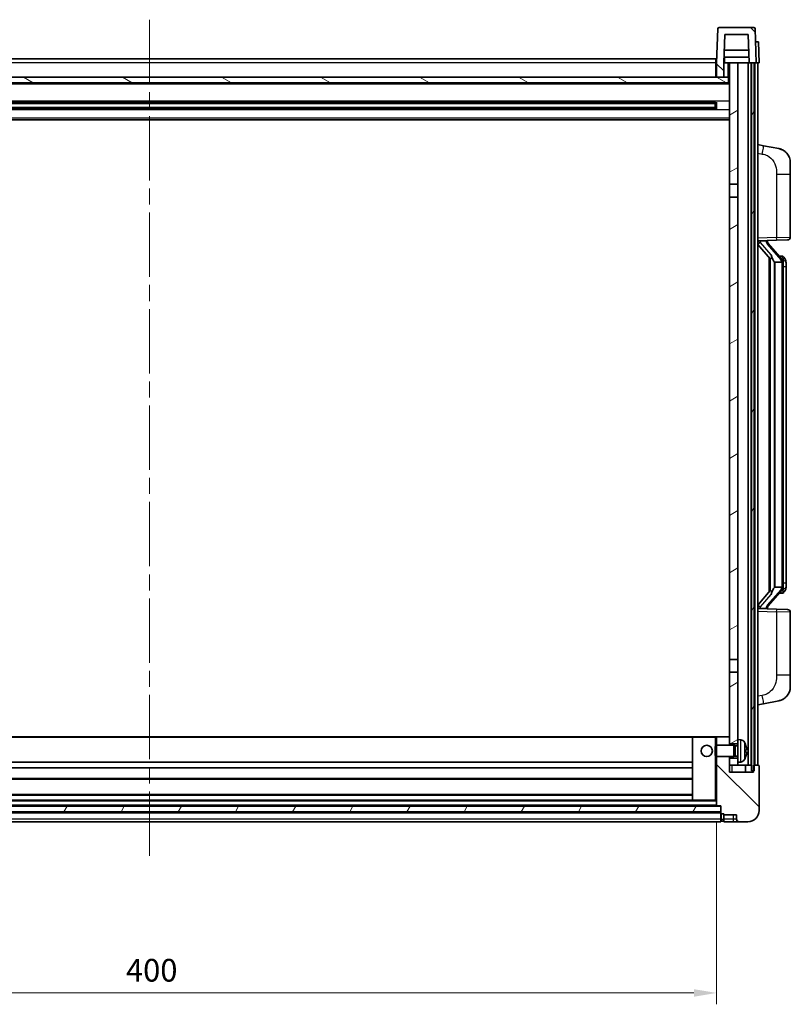
# Model space of a CAD drawing. Units: millimetres. Extents: x 58 to 12054, y 32 to 1578.
# Drawn here: x 1904 to 2176, y 1010 to 1357 of the extents above; entities that cross this region are included whole.
import ezdxf

# ---------------------------------------------------------------- set-up
doc = ezdxf.new("R2010")
doc.units = ezdxf.units.MM
doc.header["$LTSCALE"] = 4
doc.linetypes.add('CHAIN', pattern=[0.3543, 0.2362, -0.0295, 0.0591, -0.0295])
doc.layers.get('Defpoints').update_dxf_attribs({"lineweight": 25})
for name, color, linetype, lineweight in [('Centerline (ISO)', 131, 'Continuous', 18), ('Dimension (ISO)', 7, 'Continuous', 18), ('Dimension (ISO) @ 1', 7, 'Continuous', 18), ('Hatch (ISO)', 1, 'Continuous', 18), ('Visible (ISO)', 7, 'Continuous', 35), ('Visible Narrow (ISO)', 7, 'Continuous', 25)]:
    doc.layers.add(name, color=color, linetype=linetype, lineweight=lineweight)
doc.styles.add('Note Text (TK)', font='txt')
doc.dimstyles.new('Default - Method 1b (TK)', dxfattribs={"dimscale": 4, "dimtxt": 2.5, "dimasz": 2.5, "dimexe": 1, "dimexo": 1.5, "dimgap": 1, "dimtad": 1, "dimtoh": 1, "dimrnd": 1e-08, "dimdsep": 46, "dimtxsty": 'Note Text (TK)', "dimcen": 0.09, "dimdle": 5, "dimclrd": 100, "dimclre": 100, "dimclrt": 7, "dimadec": 1, "dimazin": 1, "dimtfac": 1, "dimtmove": 0, "dimatfit": 3, "dimfxl": 1, "dimtolj": 1, "dimlwd": -1, "dimlwe": -1, "dimarcsym": 0})
pattern_1 = [(135.0002, (1552.25, -12), (-12.3478, -12.3479), [])]
pattern_2 = [(60, (1552.25, -12), (-15.12297, 8.73126), [])]

# ---------------------------------------------------------------- blocks, each defined once
blk = doc.blocks.new('*D332')
at = {"layer": 'Defpoints', "color": 0}
for p in [(1749.6, 1080.1), (2149.6, 1080.1), (2149.6, 1014.1)]:
    blk.add_point(p, dxfattribs=at)
at = {"layer": 'Dimension (ISO)', "color": 100}
for p, q in [((1749.6, 1074.1), (1749.6, 1010.1)), ((2149.6, 1074.1), (2149.6, 1010.1)), ((1757.6, 1014.1), (2141.6, 1014.1))]:
    blk.add_line(p, q, dxfattribs=at)
for points in [[(1757.6, 1015.43), (1757.6, 1012.77), (1749.6, 1014.1)], [(2141.6, 1015.43), (2141.6, 1012.77), (2149.6, 1014.1)]]:
    blk.add_solid(points, dxfattribs=at)
at = {"layer": 'Dimension (ISO)', "color": 7, "insert": (1941.28, 1022.1), "char_height": 8, "attachment_point": 4, "style": 'Note Text (TK)'}
blk.add_mtext('\\A1;400', dxfattribs=at)

msp = doc.modelspace()

# ---------------------------------------------------------------- hatches: boundary and pattern name
at = {"layer": 'Hatch (ISO)'}
h = msp.add_hatch(dxfattribs=at)
h.set_pattern_fill('ANSI31', color=256, scale=139.7, angle=90.00021, style=0)
h.set_pattern_definition(pattern_1)
edge = h.paths.add_edge_path()
edge.add_ellipse((2150.5198, 1353.8986), major_axis=(0, 0.5), ratio=1, start_angle=0, end_angle=88)
edge.add_line((2150.0201, 1353.9161), (2149.6005, 1341.8986))
edge.add_line((2149.6005, 1341.8986), (2149.6005, 1336.8986))
edge.add_line((2149.6005, 1336.8986), (2152.1005, 1336.8986))
edge.add_line((2152.1005, 1336.8986), (2152.1005, 1341.8986))
edge.add_line((2152.1005, 1341.8986), (2152.102, 1341.8986))
edge.add_line((2152.102, 1341.8986), (2152.4512, 1351.8986))
edge.add_line((2152.4512, 1351.8986), (2160.7497, 1351.8986))
edge.add_line((2160.7497, 1351.8986), (2161.0989, 1341.8986))
edge.add_line((2161.0989, 1341.8986), (2161.8505, 1341.8986))
edge.add_line((2161.8505, 1341.8986), (2162.8505, 1341.8986))
edge.add_line((2162.8505, 1341.8986), (2163.6005, 1341.8986))
edge.add_line((2163.6005, 1341.8986), (2163.1808, 1353.9161))
edge.add_ellipse((2162.6811, 1353.8986), major_axis=(0.4997, 0.0174), ratio=1, start_angle=0, end_angle=88)
edge.add_line((2162.6811, 1354.3986), (2150.5198, 1354.3986))
h = msp.add_hatch(dxfattribs=at)
h.set_pattern_fill('ANSI31', color=256, scale=139.7, angle=14.999978, style=0)
h.set_pattern_definition(pattern_2)
h.paths.add_polyline_path([(2161.8505, 1341.8986), (2161.8505, 1092.3986), (2162.6005, 1092.3986), (2162.8505, 1092.3986), (2162.8505, 1094.3986), (2162.8505, 1341.8986)])
h.paths.add_polyline_path([(1736.3505, 1341.8986), (1736.3505, 1094.3986), (1736.3505, 1092.3986), (1736.6005, 1092.3986), (1737.3505, 1092.3986), (1737.3505, 1341.8986)])
h = msp.add_hatch(dxfattribs=at)
h.set_pattern_fill('ANSI31', color=256, scale=139.7, angle=-14.999978, style=0)
h.set_pattern_definition([(30, (1552.25, -12), (-8.73126, 15.12297), [])])
h.paths.add_polyline_path([(2154.1005, 1299.1486), (2157.1005, 1299.1486), (2157.1005, 1341.8986), (2154.1005, 1341.8986)])
h.paths.add_polyline_path([(2157.1005, 1294.6486), (2154.1005, 1294.6486), (2154.1005, 1131.6486), (2157.1005, 1131.6486)])
h.paths.add_polyline_path([(2157.1005, 1101.8986), (2157.1005, 1103.3986), (2157.1005, 1127.1486), (2154.1005, 1127.1486), (2154.1005, 1104.2986), (2154.1005, 1101.8986)])
h.paths.add_polyline_path([(2157.1005, 1095.3986), (2157.1005, 1096.8986), (2154.1005, 1096.8986), (2154.1005, 1094.3986), (2157.1005, 1094.3986)])
h = msp.add_hatch(dxfattribs=at)
h.set_pattern_fill('ANSI31', color=256, scale=139.7, angle=105.000246, style=0)
h.set_pattern_definition([(150.0002, (1552.25, -12), (-8.73119, -15.123), [])])
h.paths.add_polyline_path([(1745.3505, 1336.8986), (1745.3505, 1334.8986), (2153.8505, 1334.8986), (2153.8505, 1336.8986), (2152.1005, 1336.8986), (2149.6005, 1336.8986), (1749.6005, 1336.8986), (1747.1005, 1336.8986)])
h = msp.add_hatch(dxfattribs=at)
h.set_pattern_fill('ANSI31', color=256, scale=139.7, angle=90.00021, style=0)
h.set_pattern_definition(pattern_1)
edge = h.paths.add_edge_path()
edge.add_ellipse((2151.3505, 1077.4486), major_axis=(-0.25, 0), ratio=1, start_angle=0, end_angle=90)
edge.add_line((2151.3505, 1077.1986), (2152.1005, 1077.1986))
edge.add_line((2152.1005, 1077.1986), (2152.1005, 1076.8986))
edge.add_line((2152.1005, 1076.8986), (2156.6005, 1076.8986))
edge.add_line((2156.6005, 1076.8986), (2156.6005, 1075.3986))
edge.add_ellipse((2157.6005, 1075.3986), major_axis=(-1, 0), ratio=1, start_angle=0, end_angle=90)
edge.add_line((2157.6005, 1074.3986), (2160.6005, 1074.3986))
edge.add_ellipse((2160.6005, 1078.3986), major_axis=(0, -4), ratio=1, start_angle=0, end_angle=90)
edge.add_line((2164.6005, 1078.3986), (2164.6005, 1094.1486))
edge.add_ellipse((2164.3505, 1094.1486), major_axis=(0.25, 0), ratio=1, start_angle=0, end_angle=90)
edge.add_line((2164.3505, 1094.3986), (2162.8505, 1094.3986))
edge.add_line((2162.8505, 1094.3986), (2162.6005, 1094.3986))
edge.add_line((2162.6005, 1094.3986), (2162.6005, 1092.3986))
edge.add_line((2162.6005, 1092.3986), (2162.6005, 1091.8986))
edge.add_line((2162.6005, 1091.8986), (2154.1005, 1091.8986))
edge.add_line((2154.1005, 1091.8986), (2154.1005, 1094.3986))
edge.add_line((2154.1005, 1094.3986), (2154.1005, 1096.8986))
edge.add_line((2154.1005, 1096.8986), (2154.1005, 1097.3986))
edge.add_line((2154.1005, 1097.3986), (2149.6005, 1097.3986))
edge.add_line((2149.6005, 1097.3986), (2149.6005, 1080.0986))
edge.add_ellipse((2149.7005, 1080.0986), major_axis=(-0.1, 0), ratio=1, start_angle=0, end_angle=90)
edge.add_line((2149.7005, 1079.9986), (2151.1005, 1079.9986))
edge.add_line((2151.1005, 1079.9986), (2151.1005, 1079.8986))
edge.add_line((2151.1005, 1079.8986), (2151.1005, 1077.8986))
edge.add_line((2151.1005, 1077.8986), (2151.1005, 1077.4486))
edge = h.paths.add_edge_path()
edge.add_ellipse((2149.7005, 1104.2986), major_axis=(0, 0.1), ratio=1, start_angle=0, end_angle=90)
edge.add_line((2149.6005, 1104.2986), (2149.6005, 1101.3986))
edge.add_line((2149.6005, 1101.3986), (2154.1005, 1101.3986))
edge.add_line((2154.1005, 1101.3986), (2154.1005, 1101.8986))
edge.add_line((2154.1005, 1101.8986), (2154.1005, 1104.2986))
edge.add_ellipse((2154.0005, 1104.2986), major_axis=(0.1, 0), ratio=1, start_angle=0, end_angle=90)
edge.add_line((2154.0005, 1104.3986), (2149.7005, 1104.3986))
h = msp.add_hatch(dxfattribs=at)
h.set_pattern_fill('ANSI31', color=256, scale=139.7, angle=14.999978, style=0)
h.set_pattern_definition(pattern_2)
h.paths.add_polyline_path([(1748.1005, 1079.8986), (1748.1005, 1077.8986), (2151.1005, 1077.8986), (2151.1005, 1079.8986)])

# ---------------------------------------------------------------- linework, layer by layer
at = {"layer": 'Centerline (ISO)', "linetype": 'CHAIN', "ltscale": 23.990969}
msp.add_line((1949.6005, 1357.1486), (1949.6005, 1060.6486), dxfattribs=at)
at = {"layer": 'Visible (ISO)'}
for p, q in [((2150.0201, 1353.9161), (2149.6005, 1341.8986)), ((2162.6811, 1354.3986), (2150.5198, 1354.3986)), ((2163.6005, 1341.8986), (2163.1808, 1353.9161)), ((2152.102, 1341.8986), (2152.4512, 1351.8986)), ((2152.4512, 1351.8986), (2160.7497, 1351.8986)), ((2160.7497, 1351.8986), (2161.0989, 1341.8986)), ((2163.3392, 1349.3986), (2163.3386, 1349.3986)), ((2163.3392, 1349.3986), (2164.3386, 1349.3986)), ((2164.6005, 1341.8986), (2164.3386, 1349.3986)), ((1749.8505, 1343.3986), (2149.3505, 1343.3986)), ((2149.3505, 1343.3986), (2149.3505, 1341.8986)), ((2161.0291, 1343.8986), (2152.1718, 1343.8986)), ((2160.9418, 1346.3986), (2152.2591, 1346.3986)), ((2152.3505, 1343.8986), (2152.3505, 1341.8986)), ((2149.6005, 1341.8986), (2149.3505, 1341.8986)), ((2149.3505, 1336.8986), (2149.3505, 1341.8986)), ((2149.6005, 1341.8986), (2149.6005, 1336.8986)), ((2152.1005, 1336.8986), (2152.1005, 1341.8986)), ((2152.1005, 1341.8986), (2152.102, 1341.8986)), ((2152.102, 1341.8986), (2152.3505, 1341.8986)), ((2152.3505, 1341.8986), (2154.1005, 1341.8986)), ((2157.1005, 1341.8986), (2154.1005, 1341.8986)), ((2154.1005, 1341.8986), (2154.1005, 1299.1486)), ((2157.1005, 1299.1486), (2157.1005, 1341.8986)), ((2160.7505, 1341.8986), (2157.1005, 1341.8986)), ((2161.0989, 1341.8986), (2160.7505, 1341.8986)), ((2160.7505, 1094.3986), (2160.7505, 1341.8986)), ((2161.0989, 1341.8986), (2163.6005, 1341.8986)), ((2161.7505, 1094.3986), (2161.7505, 1341.8986)), ((2161.8505, 1341.8986), (2161.8505, 1092.3986)), ((2162.8505, 1341.8986), (2161.8505, 1341.8986)), ((2162.8505, 1092.3986), (2162.8505, 1341.8986)), ((2163.1005, 1094.3986), (2163.1005, 1341.8986)), ((2163.6011, 1341.8986), (2163.6005, 1341.8986)), ((2164.6005, 1341.8986), (2163.6011, 1341.8986)), ((2164.1005, 1094.3986), (2164.1005, 1341.8986)), ((2153.8505, 1336.8986), (1745.3505, 1336.8986)), ((2149.6005, 1336.9986), (2149.3505, 1336.9986)), ((2149.6005, 1336.8986), (2152.1005, 1336.8986)), ((2153.8505, 1334.8986), (2153.8505, 1336.8986)), ((2154.1005, 1336.8986), (2153.8505, 1336.8986)), ((2154.1005, 1334.7986), (1745.1005, 1334.7986)), ((1745.3505, 1334.8986), (2153.8505, 1334.8986)), ((2149.256, 1327.9743), (1749.9449, 1327.9743)), ((2149.256, 1325.823), (1749.9449, 1325.823)), ((2149.1005, 1327.6466), (1750.1005, 1327.6466)), ((2149.1005, 1326.1507), (1750.1005, 1326.1507)), ((2143.3005, 1327.7811), (2143.3005, 1327.9743)), ((2143.3005, 1327.7811), (2143.3005, 1327.706)), ((2149.1005, 1327.706), (2143.3005, 1327.706)), ((2143.3005, 1326.0912), (2149.1005, 1326.0912)), ((2143.3005, 1326.0912), (2143.3005, 1326.0161)), ((2143.3005, 1325.823), (2143.3005, 1326.0161)), ((2149.1005, 1325.823), (2149.1005, 1327.9743)), ((2149.53, 1328.0761), (2149.53, 1325.7212)), ((2154.1005, 1321.8986), (1745.1005, 1321.8986)), ((2166.1956, 1312.7414), (2164.1005, 1313.1486)), ((2171.5545, 1311.6997), (2166.1956, 1312.7414)), ((2175.6005, 1306.7916), (2175.6005, 1302.659)), ((2175.6005, 1280.5159), (2175.6005, 1302.659)), ((2154.1005, 1299.1486), (2157.1005, 1299.1486)), ((2154.1005, 1294.6486), (2154.1005, 1299.1486)), ((2157.1005, 1299.1486), (2157.1005, 1294.6486)), ((2157.1005, 1294.6486), (2154.1005, 1294.6486)), ((2154.1005, 1294.6486), (2154.1005, 1131.6486)), ((2157.1005, 1131.6486), (2157.1005, 1294.6486)), ((2164.1005, 1279.1486), (2170.775, 1279.3817)), ((2164.1005, 1277.9592), (2168.5332, 1272.8599)), ((2165.1005, 1279.1586), (2167.1005, 1279.1586)), ((2167.6005, 1279.0852), (2167.6005, 1279.2709)), ((2167.6005, 1278.8795), (2167.6005, 1279.0852)), ((2172.6099, 1272.743), (2167.8457, 1278.2235)), ((2174.6354, 1279.5165), (2170.775, 1279.3817)), ((2172.5311, 1273.8336), (2171.6618, 1273.8336)), ((2168.1005, 1273.3577), (2168.1005, 1155.4396)), ((2168.5005, 1272.8976), (2168.5005, 1155.8997)), ((2170.1005, 1271.6586), (2170.0154, 1271.7295)), ((2172.5831, 1271.6586), (2170.1005, 1271.6586)), ((2170.1005, 1271.6586), (2170.1005, 1157.1386)), ((2173.1005, 1157.3664), (2173.1005, 1271.4309)), ((2173.3646, 1273.399), (2173.2858, 1273.4897)), ((2174.1005, 1270.0836), (2174.1005, 1271.4309)), ((2174.1005, 1158.7136), (2174.1005, 1270.0836)), ((2168.5332, 1155.9373), (2164.1005, 1150.8381)), ((2167.8457, 1150.5738), (2172.6099, 1156.0543)), ((2170.0154, 1157.0677), (2170.1005, 1157.1386)), ((2170.1005, 1157.1386), (2172.5831, 1157.1386)), ((2174.1005, 1157.3664), (2174.1005, 1158.7136)), ((2172.5311, 1154.9636), (2171.6618, 1154.9636)), ((2173.2858, 1155.3076), (2173.3646, 1155.3982)), ((2170.775, 1149.4156), (2164.1005, 1149.6486)), ((2165.1005, 1149.6386), (2167.1005, 1149.6386)), ((2167.6005, 1149.712), (2167.6005, 1149.9177)), ((2167.6005, 1149.5264), (2167.6005, 1149.712)), ((2170.775, 1149.4156), (2174.6354, 1149.2807)), ((2175.6005, 1126.1383), (2175.6005, 1148.2814)), ((2154.1005, 1131.6486), (2157.1005, 1131.6486)), ((2154.1005, 1127.1486), (2154.1005, 1131.6486)), ((2157.1005, 1131.6486), (2157.1005, 1127.1486)), ((2154.1005, 1127.1486), (2154.1005, 1101.8986)), ((2157.1005, 1127.1486), (2154.1005, 1127.1486)), ((2157.1005, 1103.3986), (2157.1005, 1127.1486)), ((2175.6005, 1126.1383), (2175.6005, 1122.0057)), ((2164.1005, 1115.6486), (2166.1956, 1116.0559)), ((2166.1956, 1116.0559), (2171.5545, 1117.0976)), ((2141.2005, 1104.3986), (1758.0005, 1104.3986)), ((2141.1005, 1104.2986), (2141.1005, 1082.0986)), ((2149.1005, 1104.3986), (2141.2005, 1104.3986)), ((2149.7005, 1104.3986), (2149.1005, 1104.3986)), ((2149.6005, 1104.2986), (2149.6005, 1101.3986)), ((2154.0005, 1104.3986), (2149.7005, 1104.3986)), ((2154.1005, 1104.3986), (2154.0005, 1104.3986)), ((2154.1005, 1101.3986), (2154.1005, 1104.2986)), ((2149.1005, 1100.9692), (2149.53, 1101.3986)), ((2149.1005, 1097.828), (2149.1005, 1100.9692)), ((2149.53, 1101.3986), (2149.53, 1097.3986)), ((2155.7005, 1101.3986), (2149.53, 1101.3986)), ((2154.1005, 1101.8986), (2157.1005, 1101.8986)), ((2155.7005, 1101.3986), (2155.7005, 1097.3986)), ((2156.1299, 1101.1839), (2155.7005, 1101.3986)), ((2156.1299, 1101.1839), (2156.1299, 1097.6134)), ((2157.1005, 1101.1839), (2156.1299, 1101.1839)), ((2157.1005, 1103.3986), (2157.1005, 1095.3986)), ((2158.1594, 1103.306), (2157.1005, 1103.3986)), ((2149.1005, 1097.828), (2149.53, 1097.3986)), ((2155.7005, 1097.3986), (2149.53, 1097.3986)), ((2149.6005, 1097.3986), (2149.6005, 1080.0986)), ((2154.1005, 1091.8986), (2154.1005, 1097.3986)), ((2154.1005, 1096.8986), (2154.1005, 1094.3986)), ((2157.1005, 1096.8986), (2154.1005, 1096.8986)), ((2156.1299, 1097.6134), (2155.7005, 1097.3986)), ((2157.1005, 1097.6134), (2156.1299, 1097.6134)), ((2159.8145, 1099.1163), (2159.8145, 1099.681)), ((2141.1005, 1095.3986), (1758.1005, 1095.3986)), ((2141.1005, 1093.3986), (1758.1005, 1093.3986)), ((2154.1005, 1094.3986), (2157.1005, 1094.3986)), ((2158.1594, 1095.4913), (2157.1005, 1095.3986)), ((2157.1005, 1094.3986), (2157.1005, 1095.3986)), ((2157.1005, 1094.3986), (2160.7505, 1094.3986)), ((2159.8505, 1094.3986), (2159.8505, 1091.8986)), ((2160.7505, 1094.3986), (2161.7505, 1094.3986)), ((2161.7505, 1094.3986), (2161.8505, 1094.3986)), ((2164.3505, 1094.3986), (2162.6005, 1094.3986)), ((2162.6005, 1094.3986), (2162.6005, 1091.8986)), ((2164.6005, 1078.3986), (2164.6005, 1094.1486)), ((2162.6005, 1091.8986), (2154.1005, 1091.8986)), ((2161.8505, 1092.3986), (2162.8505, 1092.3986)), ((2141.1005, 1089.3986), (1758.1005, 1089.3986)), ((2141.1005, 1083.9986), (1758.1005, 1083.9986)), ((2151.1005, 1079.8986), (1748.1005, 1079.8986)), ((2149.7005, 1079.9986), (1749.5005, 1079.9986)), ((2141.2005, 1081.9986), (1758.0005, 1081.9986)), ((2141.2005, 1081.9986), (2149.1005, 1081.9986)), ((2149.1005, 1081.9986), (2149.6005, 1081.9986)), ((2149.7005, 1079.9986), (2151.1005, 1079.9986)), ((2151.1005, 1079.9986), (2151.1005, 1077.4486)), ((2151.1005, 1077.8986), (2151.1005, 1079.8986)), ((1748.1005, 1077.8986), (2151.1005, 1077.8986)), ((2151.1005, 1077.7986), (1748.1005, 1077.7986)), ((2151.1005, 1075.3986), (2151.1005, 1077.4486)), ((2151.3505, 1077.1986), (2152.1005, 1077.1986)), ((2152.1005, 1077.1986), (2152.1005, 1076.8986)), ((2152.1005, 1076.8986), (2156.6005, 1076.8986)), ((2152.1005, 1076.8986), (2152.1005, 1075.3986)), ((2156.6005, 1076.8986), (2156.6005, 1075.3986)), ((2151.1005, 1074.3986), (1748.1005, 1074.3986)), ((2151.1005, 1075.3986), (2151.1005, 1074.3986)), ((2151.3505, 1074.6986), (2152.1005, 1074.6986)), ((2152.1005, 1074.3986), (2152.1005, 1075.3986)), ((2152.1005, 1074.3986), (2155.6005, 1074.3986)), ((2155.6005, 1074.3986), (2157.6005, 1074.3986)), ((2157.6005, 1074.3986), (2160.6005, 1074.3986))]:
    msp.add_line(p, q, dxfattribs=at)
msp.add_circle((2146.1005, 1099.3986), 2, dxfattribs=at)
for centre, radius, start, end in [((2150.5198, 1353.8986), 0.5, 90, 178), ((2162.6811, 1353.8986), 0.5, 2, 90), ((2170.6005, 1306.7916), 5, 0, 41.09567), ((2168.6005, 1278.8795), 1, 180, 221), ((2174.6005, 1280.5159), 1, 272, 0), ((2172.5311, 1272.8336), 1, 41, 90), ((2171.1005, 1271.4309), 2, 5.907532, 41), ((2171.1005, 1271.4309), 2, 0, 5.907532), ((2171.1005, 1157.3664), 2, 319, 354.092468), ((2171.1005, 1157.3664), 2, 354.092468, 0), ((2172.5311, 1155.9636), 1, 270, 319), ((2168.6005, 1149.9177), 1, 139, 180), ((2174.6005, 1148.2814), 1, 0, 88), ((2170.6005, 1122.0057), 5, 318.90433, 0), ((2141.2005, 1104.2986), 0.1, 90, 180), ((2149.7005, 1104.2986), 0.1, 90, 180), ((2154.0005, 1104.2986), 0.1, 0, 90), ((2158.0199, 1101.7121), 1.6, 28.172734, 85), ((2153.7005, 1099.3986), 6.5, 20.039607, 28.172734), ((2159.6899, 1101.5833), 0.1246, 1.814826, 20.039607), ((2153.7005, 1099.3986), 6.5, 331.827266, 339.960393), ((2159.6899, 1097.214), 0.1246, 339.960393, 358.185174), ((2158.0199, 1097.0852), 1.6, 275, 331.827266), ((2164.3505, 1094.1486), 0.25, 0, 90), ((2141.2005, 1082.0986), 0.1, 180, 270), ((2149.7005, 1080.0986), 0.1, 180, 270), ((2151.3505, 1077.4486), 0.25, 180, 270), ((2160.6005, 1078.3986), 4, 270, 0), ((2151.3505, 1074.9486), 0.25, 180, 270), ((2157.6005, 1075.3986), 1, 180, 270)]:
    msp.add_arc(centre, radius, start, end, dxfattribs=at)
for centre, major_axis, ratio, start_param, end_param in [((2165.1005, 1279.0119), (-1, 0), 0.14676884, 4.71238898, 6.28318531), ((2165.1005, 1278.3331), (-0.9955, -0.3722), 0.25438663, 4.61756297, 6.18835929), ((2167.1005, 1279.0852), (0.5, 0), 0.14676884, 0, 1.57079633), ((2170.5005, 1278.1971), (0, -6.6667), 0.3, 5.34289009, 6.03820664), ((2170.5005, 1150.6001), (0, 6.6667), 0.3, 0.24497866, 0.94029521), ((2165.1005, 1150.4642), (0.9955, -0.3722), 0.25438663, 3.23641867, 4.807215), ((2165.1005, 1149.7854), (-1, 0), 0.14676884, 0, 1.57079633), ((2167.1005, 1149.712), (0.5, 0), 0.14676884, 4.71238898, 6.28318531), ((2153.7127, 1099.3915), (-3.2829, -5.6083), 0.99488747, 2.20774935, 2.44673364), ((2153.7127, 1099.259), (6.4737, 0.5671), 0.05101764, 5.93460274, 6.17358703), ((2153.7127, 1099.5383), (6.4737, -0.5671), 0.05101764, 0.10959827, 0.34858257), ((2153.7127, 1099.4058), (3.2829, -5.6083), 0.99488747, 0.69485901, 0.93384331)]:
    msp.add_ellipse(centre, major_axis=major_axis, ratio=ratio, start_param=start_param, end_param=end_param, dxfattribs=at)
for points, knots in [([(2171.5545, 1311.6997), (2171.6561, 1311.68), (2171.7574, 1311.657), (2171.9161, 1311.6158), (2171.9744, 1311.5995), (2172.2954, 1311.5035), (2172.5533, 1311.4029), (2173.0209, 1311.1735), (2173.2348, 1311.0485), (2173.5732, 1310.8154), (2173.7048, 1310.7147), (2173.9289, 1310.5251), (2174.0249, 1310.437), (2174.1605, 1310.3031), (2174.2053, 1310.257), (2174.2691, 1310.1889), (2174.29, 1310.1662), (2174.3304, 1310.1215), (2174.3492, 1310.1003), (2174.3685, 1310.0782)], [0, 0, 0, 0, 0.031817178, 0.031817178, 0.050452113, 0.050452113, 0.134929933, 0.134929933, 0.208678987, 0.208678987, 0.258212634, 0.258212634, 0.298091577, 0.298091577, 0.318896146, 0.318896146, 0.329513015, 0.329513015, 0.340218293, 0.340218293, 0.340218293, 0.340218293]), ([(2171.5545, 1311.6997), (2171.731, 1311.6654), (2171.9066, 1311.6213), (2172.1602, 1311.5428), (2172.2414, 1311.5154), (2172.5712, 1311.3945), (2172.8156, 1311.2823), (2173.2478, 1311.0394), (2173.4405, 1310.913), (2173.745, 1310.6821), (2173.8643, 1310.5824), (2174.0481, 1310.4142), (2174.1174, 1310.3469), (2174.2158, 1310.2458), (2174.2481, 1310.2116), (2174.3104, 1310.144), (2174.3392, 1310.1118), (2174.3685, 1310.0782)], [0, 0, 0, 0, 0.055151579, 0.055151579, 0.081398944, 0.081398944, 0.162714309, 0.162714309, 0.230969498, 0.230969498, 0.277734391, 0.277734391, 0.307873407, 0.307873407, 0.323370755, 0.323370755, 0.339065947, 0.339065947, 0.339065947, 0.339065947]), ([(2168.885, 1274.2668), (2168.8873, 1274.2563), (2168.8896, 1274.2458), (2168.9415, 1274.0048), (2168.9956, 1273.7222), (2168.9956, 1273.477), (2168.9956, 1273.4023), (2168.9902, 1273.3207), (2168.96, 1273.169), (2168.9346, 1273.0992), (2168.8783, 1272.998), (2168.8464, 1272.9573), (2168.7815, 1272.895), (2168.7489, 1272.8729), (2168.6588, 1272.826), (2168.6037, 1272.8203), (2168.5532, 1272.8416), (2168.5422, 1272.8496), (2168.5332, 1272.8599)], [0.742305626, 0.742305626, 0.742305626, 0.742305626, 0.745632696, 0.745632696, 0.819200354, 0.819200354, 0.819200354, 0.841590598, 0.841590598, 0.863980841, 0.863980841, 0.882920663, 0.882920663, 0.901860485, 0.901860485, 0.943798526, 0.943798526, 0.958212109, 0.958212109, 0.958212109, 0.958212109]), ([(2173.0898, 1271.6367), (2173.0898, 1271.6369), (2173.0898, 1271.637), (2173.0884, 1271.6462), (2173.0754, 1271.654), (2173.0264, 1271.6664), (2172.99, 1271.6708), (2172.8985, 1271.6751), (2172.8444, 1271.675), (2172.7257, 1271.6703), (2172.6623, 1271.6658), (2172.5981, 1271.6594)], [-0.0778087689, -0.0778087689, -0.0778087689, -0.0778087689, -0.0774791395, -0.0774791395, -0.0585788033, -0.0585788033, -0.0389062325, -0.0389062325, -0.0193765361, -0.0193765361, 0, 0, 0, 0]), ([(2174.1005, 1271.4309), (2174.1005, 1272.0247), (2173.95, 1272.4288), (2173.6447, 1273.0612), (2173.4738, 1273.2734), (2173.3646, 1273.399)], [0, 0, 0, 0, 0.2061269, 0.2061269, 0.42564821, 0.42564821, 0.42564821, 0.42564821]), ([(2168.5332, 1155.9373), (2168.5422, 1155.9477), (2168.5532, 1155.9557), (2168.6037, 1155.977), (2168.6588, 1155.9713), (2168.7489, 1155.9243), (2168.7815, 1155.9023), (2168.8464, 1155.84), (2168.8783, 1155.7993), (2168.9346, 1155.6981), (2168.96, 1155.6283), (2168.9902, 1155.4765), (2168.9956, 1155.3949), (2168.9956, 1155.1089), (2168.9536, 1154.8632), (2168.9042, 1154.6197), (2168.8948, 1154.5754), (2168.885, 1154.5305)], [0.219421737, 0.219421737, 0.219421737, 0.219421737, 0.23383532, 0.23383532, 0.275773361, 0.275773361, 0.294713183, 0.294713183, 0.313653005, 0.313653005, 0.336043248, 0.336043248, 0.358433491, 0.358433491, 0.421861067, 0.421861067, 0.435453192, 0.435453192, 0.435453192, 0.435453192]), ([(2173.0898, 1157.1606), (2173.0898, 1157.1604), (2173.0898, 1157.1602), (2173.0884, 1157.151), (2173.0754, 1157.1432), (2173.0264, 1157.1308), (2172.99, 1157.1265), (2172.8985, 1157.1222), (2172.8444, 1157.1223), (2172.7257, 1157.127), (2172.6623, 1157.1315), (2172.5981, 1157.1379)], [-0.0003297628, -0.0003297628, -0.0003297628, -0.0003297628, 0, 0, 0.0189079865, 0.0189079865, 0.0385885202, 0.0385885202, 0.0581261217, 0.0581261217, 0.0775105008, 0.0775105008, 0.0775105008, 0.0775105008]), ([(2173.3646, 1155.3982), (2173.4189, 1155.4608), (2173.4883, 1155.5455), (2173.6553, 1155.7858), (2173.7559, 1155.9518), (2173.9273, 1156.3428), (2174.0013, 1156.5568), (2174.0802, 1156.981), (2174.1005, 1157.162), (2174.1005, 1157.3664)], [0, 0, 0, 0, 0.109280085, 0.109280085, 0.240591253, 0.240591253, 0.354088722, 0.354088722, 0.425024641, 0.425024641, 0.425024641, 0.425024641]), ([(2174.3685, 1118.7191), (2174.349, 1118.6968), (2174.33, 1118.6753), (2174.2891, 1118.6301), (2174.2679, 1118.6071), (2174.2034, 1118.5383), (2174.158, 1118.4917), (2174.0208, 1118.3564), (2173.9237, 1118.2675), (2173.6974, 1118.0767), (2173.5647, 1117.9756), (2173.2243, 1117.7422), (2173.0093, 1117.6174), (2172.5447, 1117.391), (2172.291, 1117.2924), (2171.8754, 1117.1682), (2171.7154, 1117.1288), (2171.5545, 1117.0976)], [0, 0, 0, 0, 0.010823116, 0.010823116, 0.021555164, 0.021555164, 0.042579621, 0.042579621, 0.082862142, 0.082862142, 0.132680778, 0.132680778, 0.206708077, 0.206708077, 0.289770927, 0.289770927, 0.340209224, 0.340209224, 0.340209224, 0.340209224]), ([(2172.9048, 1117.5683), (2172.7151, 1117.4698), (2172.52, 1117.384), (2172.0725, 1117.2199), (2171.8143, 1117.1481), (2171.5545, 1117.0976)], [0.193034956, 0.193034956, 0.193034956, 0.193034956, 0.257659665, 0.257659665, 0.339004358, 0.339004358, 0.339004358, 0.339004358]), ([(2174.3685, 1118.7191), (2174.3399, 1118.6862), (2174.3118, 1118.6549), (2174.2511, 1118.5889), (2174.2196, 1118.5555), (2174.1237, 1118.4567), (2174.0562, 1118.3909), (2173.9645, 1118.3064), (2173.9426, 1118.2867), (2173.9205, 1118.267)], [0, 0, 0, 0, 0.0153264144, 0.0153264144, 0.0304667096, 0.0304667096, 0.0599334156, 0.0599334156, 0.0689999838, 0.0689999838, 0.0689999838, 0.0689999838]), ([(2160.1507, 1100.1013), (2160.1551, 1100.06), (2160.1587, 1100.0162), (2160.1634, 1099.9365), (2160.1643, 1099.9006), (2160.1637, 1099.8447), (2160.162, 1099.8209), (2160.1569, 1099.7949), (2160.154, 1099.7885), (2160.1507, 1099.7866)], [0, 0, 0, 0, 0.0124997785, 0.0124997785, 0.0249995571, 0.0249995571, 0.0375236714, 0.0375236714, 0.0466766062, 0.0466766062, 0.0466766062, 0.0466766062]), ([(2160.1507, 1099.0107), (2160.1551, 1099.0082), (2160.1587, 1098.9973), (2160.1634, 1098.9591), (2160.1643, 1098.9316), (2160.1637, 1098.8697), (2160.162, 1098.8312), (2160.1569, 1098.7592), (2160.154, 1098.7271), (2160.1507, 1098.6959)], [0, 0, 0, 0, 0.0125039067, 0.0125039067, 0.0250078135, 0.0250078135, 0.0375277995, 0.0375277995, 0.0466766392, 0.0466766392, 0.0466766392, 0.0466766392])]:
    msp.add_open_spline(points, degree=3, knots=knots, dxfattribs=at)
for points in [[(2172.5981, 1271.6594), (2172.5929, 1271.6589), (2172.5878, 1271.6586), (2172.5831, 1271.6586)], [(2172.5831, 1157.1386), (2172.5878, 1157.1386), (2172.5929, 1157.1384), (2172.5981, 1157.1379)]]:
    msp.add_open_spline(points, degree=3, dxfattribs=at)
at = {"layer": 'Visible Narrow (ISO)'}
for p, q in [((2163.3392, 1349.3986), (2163.6011, 1341.8986)), ((2149.3505, 1341.8986), (1749.8505, 1341.8986)), ((2149.6005, 1341.3986), (2149.3505, 1341.3986)), ((2153.6005, 1341.8986), (2153.6005, 1336.8986)), ((2149.6005, 1337.3986), (2149.3505, 1337.3986)), ((2154.1005, 1334.3986), (1745.1005, 1334.3986)), ((2154.1005, 1328.3743), (1745.1005, 1328.3743)), ((2143.3005, 1327.7811), (1755.9005, 1327.7811)), ((2143.3005, 1326.0161), (1755.9005, 1326.0161)), ((2154.1005, 1325.423), (1745.1005, 1325.423)), ((2154.1005, 1322.3986), (1745.1005, 1322.3986)), ((2164.1005, 1310.1128), (2165.7279, 1309.7965)), ((2170.775, 1302.659), (2175.6005, 1302.659)), ((2170.775, 1302.659), (2170.775, 1280.3811)), ((2170.775, 1280.3811), (2164.1005, 1280.148)), ((2165.1005, 1279.1586), (2165.1005, 1279.1836)), ((2165.1005, 1278.6204), (2165.1005, 1279.1586)), ((2168.885, 1274.2668), (2165.1005, 1278.6204)), ((2167.1005, 1279.2534), (2167.1005, 1279.1586)), ((2167.1005, 1279.1586), (2167.1005, 1279.0232)), ((2167.4684, 1278.0391), (2172.2325, 1272.5586)), ((2170.775, 1280.3811), (2175.6005, 1280.5159)), ((2170.0154, 1157.0677), (2170.0154, 1271.7295)), ((2173.1005, 1271.4309), (2172.6005, 1271.4309)), ((2172.6005, 1271.4309), (2172.6005, 1157.3664)), ((2173.1005, 1272.2482), (2173.1005, 1271.4309)), ((2174.1005, 1270.0836), (2173.1005, 1270.0836)), ((2172.2325, 1156.2386), (2167.4684, 1150.7581)), ((2173.1005, 1157.3664), (2172.6005, 1157.3664)), ((2173.1005, 1158.7136), (2174.1005, 1158.7136)), ((2173.1005, 1157.3664), (2173.1005, 1156.5491)), ((2165.1005, 1150.1768), (2168.885, 1154.5305)), ((2165.1005, 1149.6386), (2165.1005, 1150.1768)), ((2165.1005, 1149.6137), (2165.1005, 1149.6386)), ((2167.1005, 1149.774), (2167.1005, 1149.6386)), ((2167.1005, 1149.6386), (2167.1005, 1149.5439)), ((2164.1005, 1148.6492), (2170.775, 1148.4162)), ((2175.6005, 1148.2814), (2170.775, 1148.4162)), ((2170.775, 1148.4162), (2170.775, 1126.1383)), ((2175.6005, 1126.1383), (2170.775, 1126.1383)), ((2165.7279, 1119.0008), (2164.1005, 1118.6844)), ((2141.1005, 1104.0986), (1758.1005, 1104.0986)), ((2141.2005, 1104.2986), (2141.1005, 1104.2986)), ((2141.2005, 1104.3986), (2141.2005, 1104.2986)), ((2141.2005, 1082.0986), (2141.2005, 1104.2986)), ((2141.2005, 1104.2986), (2149.1005, 1104.2986)), ((2149.1005, 1104.3986), (2149.1005, 1104.2986)), ((2149.1005, 1104.2986), (2149.1005, 1100.9692)), ((2149.1005, 1104.2986), (2149.6005, 1104.2986)), ((2158.1594, 1095.4913), (2158.1594, 1103.306)), ((2159.4304, 1102.4675), (2159.4304, 1096.3298)), ((2159.8069, 1101.6082), (2159.8069, 1101.626)), ((2149.1005, 1097.828), (2149.1005, 1082.0986)), ((2159.8069, 1099.1181), (2159.8069, 1099.6792)), ((2159.8069, 1097.1713), (2159.8069, 1097.189)), ((2155.1005, 1091.8986), (2155.1005, 1094.3986)), ((2141.1005, 1089.6986), (1758.1005, 1089.6986)), ((2141.1005, 1083.6986), (1758.1005, 1083.6986)), ((2149.6005, 1081.6986), (1749.6005, 1081.6986)), ((2149.6005, 1080.2986), (1749.6005, 1080.2986)), ((2141.1005, 1082.0986), (2141.2005, 1082.0986)), ((2141.2005, 1082.0986), (2141.2005, 1081.9986)), ((2149.1005, 1082.0986), (2141.2005, 1082.0986)), ((2149.1005, 1081.9986), (2149.1005, 1082.0986)), ((2149.6005, 1082.0986), (2149.1005, 1082.0986)), ((2151.1005, 1077.4986), (1748.1005, 1077.4986)), ((2151.3505, 1075.3986), (2151.3505, 1077.1986)), ((2155.6005, 1075.3986), (2155.6005, 1076.8986)), ((2151.1005, 1075.3986), (1748.1005, 1075.3986)), ((2151.1005, 1075.3986), (2151.3505, 1075.3986)), ((2151.3505, 1075.3986), (2152.1005, 1075.3986)), ((2151.3505, 1075.3986), (2151.3505, 1074.6986)), ((2155.6005, 1075.3986), (2152.1005, 1075.3986)), ((2155.6005, 1074.3986), (2155.6005, 1075.3986)), ((2156.6005, 1075.3986), (2155.6005, 1075.3986))]:
    msp.add_line(p, q, dxfattribs=at)
for centre, start, end in [((2168.6005, 1279.0232), 180, 221), ((2171.1005, 1271.5745), 3.242335, 41), ((2171.1005, 1271.4309), 0, 8.733934), ((2171.1005, 1157.2227), 319, 356.757665), ((2171.1005, 1157.3664), 351.266066, 0), ((2168.6005, 1149.774), 139, 180)]:
    msp.add_arc(centre, 1.5, start, end, dxfattribs=at)
for centre, major_axis, ratio, start_param, end_param in [((2165.6232, 1309.7965), (0.5724, 2.9449), 0.03425905, 4.71904817, 6.28318531), ((2167.1005, 1278.8795), (0.5, 0), 0.28734789, 0, 1.57079633), ((2167.4684, 1277.8955), (0.3774, 0.328), 0.22082359, 0, 1.3811443), ((2170.7401, 1280.3811), (0.0349, -0.9994), 0.03487826, 0, 1.56957835), ((2172.6099, 1272.743), (0.7547, 0.6561), 0.98843646, 0, 0.86096541), ((2172.2325, 1272.415), (0.3774, 0.328), 0.22082359, 0, 1.3811443), ((2173.1005, 1271.4309), (1, 0), 0.81730076, 0, 1.57079633), ((2172.2325, 1156.3823), (0.3774, -0.328), 0.22082359, 4.90204101, 6.28318531), ((2173.1005, 1157.3664), (1, 0), 0.81730076, 4.71238898, 6.28318531), ((2172.6099, 1156.0543), (0.7547, -0.6561), 0.98843646, 5.4222199, 6.28318531), ((2167.1005, 1149.9177), (0.5, 0), 0.28734789, 4.71238898, 6.28318531), ((2167.4684, 1150.9018), (0.3774, -0.328), 0.22082359, 4.90204101, 6.28318531), ((2170.7401, 1148.4162), (0.0349, 0.9994), 0.03487826, 4.71360696, 6.28318531), ((2165.6232, 1119.0008), (0.5724, -2.9449), 0.03425905, 0, 1.56413714)]:
    msp.add_ellipse(centre, major_axis=major_axis, ratio=ratio, start_param=start_param, end_param=end_param, dxfattribs=at)
for points, knots in [([(2165.7279, 1309.7965), (2166.2844, 1309.6883), (2166.9033, 1309.5479), (2167.5114, 1309.2303), (2168.3639, 1308.7851), (2169.1785, 1307.9852), (2169.7529, 1306.9927), (2170.2529, 1306.1289), (2170.5581, 1305.1482), (2170.684, 1304.2651), (2170.7689, 1303.6702), (2170.775, 1303.1254), (2170.775, 1302.659)], [0, 0, 0, 0, 0.22498324, 0.22498324, 0.22498324, 0.54043573, 0.54043573, 0.54043573, 0.81501171, 0.81501171, 0.81501171, 1, 1, 1, 1]), ([(2172.6099, 1273.7363), (2172.6827, 1273.6463), (2172.7966, 1273.4945), (2173.0001, 1273.0286), (2173.1005, 1272.7357), (2173.1005, 1272.2482)], [-0.42564821, -0.42564821, -0.42564821, -0.42564821, -0.2061269, -0.2061269, 0, 0, 0, 0]), ([(2173.1005, 1156.5491), (2173.1005, 1156.3813), (2173.087, 1156.2389), (2173.0344, 1155.9105), (2172.985, 1155.7506), (2172.8708, 1155.4612), (2172.8037, 1155.3405), (2172.6924, 1155.1666), (2172.6461, 1155.1058), (2172.6099, 1155.0609)], [-0.425024641, -0.425024641, -0.425024641, -0.425024641, -0.354088722, -0.354088722, -0.240591253, -0.240591253, -0.109280085, -0.109280085, 0, 0, 0, 0]), ([(2172.6099, 1155.0609), (2172.5597, 1154.9988), (2172.5337, 1154.9669), (2172.5311, 1154.9637), (2172.5311, 1154.9636), (2172.5311, 1154.9636)], [-0.318622721, -0.318622721, -0.318622721, -0.318622721, -0.167312443, -0.167312443, -0.159355581, -0.159355581, -0.159355581, -0.159355581]), ([(2170.775, 1126.1383), (2170.775, 1125.602), (2170.7663, 1124.9667), (2170.6409, 1124.2666), (2170.4691, 1123.308), (2170.0816, 1122.2577), (2169.4987, 1121.3976), (2168.9415, 1120.5755), (2168.2001, 1119.9161), (2167.4516, 1119.5363), (2166.8659, 1119.239), (2166.2667, 1119.1055), (2165.7279, 1119.0008)], [0, 0, 0, 0, 0.21270217, 0.21270217, 0.21270217, 0.50389399, 0.50389399, 0.50389399, 0.78220336, 0.78220336, 0.78220336, 1, 1, 1, 1])]:
    msp.add_open_spline(points, degree=3, knots=knots, dxfattribs=at)
msp.add_open_spline([(2172.5311, 1273.8336), (2172.5311, 1273.8337), (2172.557, 1273.8017), (2172.6099, 1273.7363)], degree=3, dxfattribs=at)

# ---------------------------------------------------------------- dimensions: what is measured, and where the dimension line sits
at = {"layer": 'Dimension (ISO) @ 1', "color": 100}
dim = msp.add_linear_dim(base=(2149.6005, 1014.0986), p1=(1749.6005, 1080.0986), p2=(2149.6005, 1080.0986), dimstyle='Default - Method 1b (TK)', override={"dimscale": 1, "dimtxt": 8, "dimasz": 8, "dimexe": 4, "dimexo": 6, "dimgap": 4, "dimtoh": 0, "dimdec": 2, "dimcen": 0.36, "dimtol": 0, "dimlim": 0, "dimtp": 0, "dimtm": 0, "dimtdec": 2, "dimtix": 0, "dimtofl": 0, "dimtmove": 0, "dimatfit": 1}, dxfattribs=at)
dim.commit()
dim.dimension.update_dxf_attribs({"geometry": '*D332', "text_midpoint": (1949.6005, 1014.0986), "dimtype": 128})

doc.saveas('drawing.dxf')
